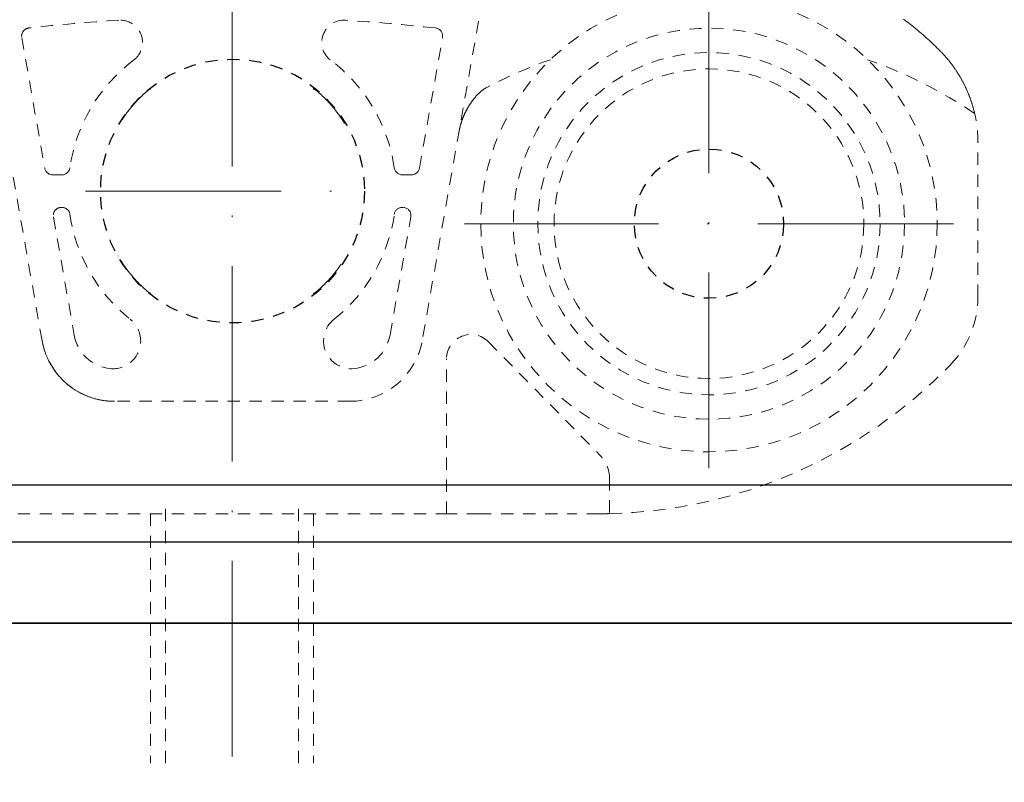
# Model space of a CAD drawing. Units: millimetres. Extents: x 1489 to 83958, y -235 to 115762.
# Drawn here: x 2086 to 2147, y 5421 to 5468 of the extents above; entities that cross this region are included whole.
import ezdxf

# ---------------------------------------------------------------- set-up
doc = ezdxf.new("R2010")
doc.units = ezdxf.units.MM
doc.linetypes.add('ACAD_ISO10W100', pattern=[18, 12, -3, 0, -3])
doc.linetypes.add('JIS_02_0.7', pattern=[1.35, 0.75, -0.6])
doc.layers.get('0').update_dxf_attribs({"true_color": 0x939598})
for name, color, linetype in [('Z_Beschlag-Grau 0.10', 8, 'Continuous'), ('Z_Strichlkurz-Cyan 0.25', 4, 'JIS_02_0.7'), ('Z_Strichpunkt-Cyan 0.25', 4, 'ACAD_ISO10W100'), ('Z_Wand-Grün 0.5', 3, 'Continuous')]:
    doc.layers.add(name, color=color, linetype=linetype)
doc.layers.add('Z_Kontur-Magenta 0.35', color=6, linetype='Continuous', lineweight=35)

# ---------------------------------------------------------------- blocks, each defined once
blk = doc.blocks.new('Helm 150 Tragflansch')
at = {"layer": 'Z_Strichlkurz-Cyan 0.25'}
blk.add_lwpolyline([(0, 32), (-259, 32), (-259, 0), (0, 0)], close=True, dxfattribs=at)
blk = doc.blocks.new('Rollapparat')
at = {"lineweight": 0}
for p, q in [((-11.656, 10.619), (-15.348, 31.557)), ((15.348, 31.557), (11.656, 10.619)), ((41.179, 30.353), (41.283, 30.275)), ((41.283, 30.275), (41.386, 30.197)), ((41.386, 30.197), (41.489, 30.118)), ((41.489, 30.118), (41.591, 30.039)), ((41.591, 30.039), (41.692, 29.959)), ((41.692, 29.959), (41.793, 29.878)), ((41.793, 29.878), (41.893, 29.797)), ((41.893, 29.797), (41.993, 29.715)), ((41.993, 29.715), (42.092, 29.632)), ((42.092, 29.632), (42.19, 29.549)), ((-12.906, 29.226), (-11.493, 21.213)), ((11.493, 21.213), (12.906, 29.226)), ((42.19, 29.549), (42.288, 29.466)), ((42.288, 29.466), (42.386, 29.382)), ((42.386, 29.382), (42.482, 29.297)), ((42.482, 29.297), (42.578, 29.212)), ((42.578, 29.212), (42.674, 29.126)), ((42.674, 29.126), (42.769, 29.039)), ((42.769, 29.039), (42.863, 28.952)), ((42.863, 28.952), (42.957, 28.865)), ((42.957, 28.865), (43.05, 28.776)), ((43.05, 28.776), (43.142, 28.687)), ((43.142, 28.687), (43.234, 28.598)), ((43.234, 28.598), (43.326, 28.508)), ((43.326, 28.508), (43.417, 28.418)), ((43.417, 28.418), (43.444, 28.39)), ((43.444, 28.39), (43.472, 28.362)), ((43.472, 28.362), (43.499, 28.334)), ((43.499, 28.334), (43.526, 28.306)), ((43.526, 28.306), (43.553, 28.278)), ((43.553, 28.278), (43.579, 28.25)), ((43.579, 28.25), (43.606, 28.222)), ((43.606, 28.222), (43.632, 28.193)), ((43.632, 28.193), (43.658, 28.165)), ((43.658, 28.165), (43.684, 28.136)), ((43.684, 28.136), (43.71, 28.108)), ((43.71, 28.108), (43.735, 28.079)), ((43.735, 28.079), (43.761, 28.05)), ((43.761, 28.05), (43.786, 28.021)), ((43.786, 28.021), (43.811, 27.992)), ((43.811, 27.992), (43.836, 27.963)), ((43.836, 27.963), (43.861, 27.934)), ((43.861, 27.934), (43.885, 27.905)), ((43.885, 27.905), (43.91, 27.876)), ((43.91, 27.876), (43.934, 27.847)), ((43.934, 27.847), (43.958, 27.817)), ((43.958, 27.817), (43.982, 27.788)), ((43.982, 27.788), (44.005, 27.758)), ((44.005, 27.758), (44.029, 27.729)), ((44.029, 27.729), (44.052, 27.699)), ((44.052, 27.699), (44.075, 27.669)), ((44.075, 27.669), (44.099, 27.639)), ((44.099, 27.639), (44.121, 27.609)), ((44.121, 27.609), (44.144, 27.579)), ((44.144, 27.579), (44.167, 27.549)), ((44.167, 27.549), (44.189, 27.519)), ((44.189, 27.519), (44.211, 27.489)), ((44.211, 27.489), (44.233, 27.458)), ((44.233, 27.458), (44.255, 27.428)), ((44.255, 27.428), (44.277, 27.397)), ((44.277, 27.397), (44.298, 27.367)), ((44.298, 27.367), (44.32, 27.336)), ((44.32, 27.336), (44.341, 27.305)), ((44.341, 27.305), (44.362, 27.275)), ((44.362, 27.275), (44.383, 27.244)), ((44.383, 27.244), (44.404, 27.213)), ((44.404, 27.213), (44.424, 27.182)), ((44.424, 27.182), (44.445, 27.151)), ((44.445, 27.151), (44.465, 27.12)), ((44.465, 27.12), (44.485, 27.088)), ((44.485, 27.088), (44.505, 27.057)), ((44.505, 27.057), (44.525, 27.026)), ((44.525, 27.026), (44.544, 26.994)), ((44.544, 26.994), (44.564, 26.963)), ((44.564, 26.963), (44.583, 26.931)), ((44.583, 26.931), (44.602, 26.899)), ((44.602, 26.899), (44.621, 26.868)), ((44.621, 26.868), (44.64, 26.836)), ((44.64, 26.836), (44.659, 26.804)), ((44.659, 26.804), (44.677, 26.772)), ((44.677, 26.772), (44.696, 26.74)), ((44.696, 26.74), (44.714, 26.708)), ((44.714, 26.708), (44.732, 26.676)), ((44.732, 26.676), (44.75, 26.643)), ((44.75, 26.643), (44.768, 26.611)), ((44.768, 26.611), (44.785, 26.579)), ((44.785, 26.579), (44.803, 26.546)), ((-5.17, 25.97), (-5.15, 25.987)), ((-5.15, 25.987), (-5.129, 26.005)), ((-5.129, 26.005), (-5.107, 26.022)), ((-5.107, 26.022), (-5.086, 26.04)), ((-5.086, 26.04), (-5.065, 26.057)), ((-5.065, 26.057), (-5.043, 26.074)), ((-5.043, 26.074), (-5.022, 26.092)), ((-5.022, 26.092), (-5, 26.109)), ((-5, 26.109), (-5, 26.045)), ((5, 26.109), (5, 26.045)), ((5, 26.109), (5.028, 26.087)), ((5.028, 26.087), (5.056, 26.064)), ((5.056, 26.064), (5.083, 26.042)), ((5.083, 26.042), (5.11, 26.02)), ((5.11, 26.02), (5.138, 25.997)), ((5.138, 25.997), (5.165, 25.975)), ((5.165, 25.975), (5.191, 25.952)), ((15.325, 25.967), (15.347, 25.985)), ((15.347, 25.985), (15.37, 26.002)), ((15.37, 26.002), (15.393, 26.019)), ((15.393, 26.019), (15.417, 26.036)), ((15.417, 26.036), (15.441, 26.053)), ((15.441, 26.053), (15.465, 26.069)), ((15.465, 26.069), (15.489, 26.085)), ((15.489, 26.085), (15.513, 26.1)), ((15.513, 26.1), (15.538, 26.115)), ((15.538, 26.115), (15.563, 26.13)), ((15.563, 26.13), (15.589, 26.144)), ((15.589, 26.144), (15.614, 26.158)), ((44.803, 26.546), (44.82, 26.514)), ((44.82, 26.514), (44.837, 26.481)), ((44.837, 26.481), (44.854, 26.449)), ((44.854, 26.449), (44.871, 26.416)), ((44.871, 26.416), (44.888, 26.383)), ((44.888, 26.383), (44.904, 26.35)), ((44.904, 26.35), (44.921, 26.318)), ((44.921, 26.318), (44.937, 26.285)), ((44.937, 26.285), (44.953, 26.252)), ((44.953, 26.252), (44.969, 26.219)), ((44.969, 26.219), (44.984, 26.186)), ((44.984, 26.186), (45, 26.152)), ((45, 26.152), (45.015, 26.119)), ((45.015, 26.119), (45.03, 26.086)), ((45.03, 26.086), (45.046, 26.053)), ((45.046, 26.053), (45.06, 26.02)), ((45.06, 26.02), (45.075, 25.986)), ((45.075, 25.986), (45.09, 25.953)), ((-5.828, 25.353), (-5.811, 25.371)), ((-5.811, 25.371), (-5.794, 25.388)), ((-5.794, 25.388), (-5.777, 25.406)), ((-5.777, 25.406), (-5.76, 25.424)), ((-5.76, 25.424), (-5.743, 25.441)), ((-5.743, 25.441), (-5.725, 25.459)), ((-5.725, 25.459), (-5.708, 25.477)), ((-5.708, 25.477), (-5.69, 25.495)), ((-5.69, 25.495), (-5.672, 25.512)), ((-5.672, 25.512), (-5.654, 25.53)), ((-5.654, 25.53), (-5.636, 25.548)), ((-5.636, 25.548), (-5.618, 25.565)), ((-5.618, 25.565), (-5.6, 25.583)), ((-5.6, 25.583), (-5.582, 25.601)), ((-5.582, 25.601), (-5.563, 25.618)), ((-5.563, 25.618), (-5.545, 25.636)), ((-5.545, 25.636), (-5.526, 25.654)), ((-5.526, 25.654), (-5.507, 25.671)), ((-5.507, 25.671), (-5.488, 25.689)), ((-5.488, 25.689), (-5.469, 25.707)), ((-5.469, 25.707), (-5.45, 25.724)), ((-5.45, 25.724), (-5.431, 25.742)), ((-5.431, 25.742), (-5.412, 25.76)), ((-5.412, 25.76), (-5.392, 25.777)), ((-5.392, 25.777), (-5.373, 25.795)), ((-5.373, 25.795), (-5.353, 25.812)), ((-5.353, 25.812), (-5.333, 25.83)), ((-5.333, 25.83), (-5.313, 25.848)), ((-5.313, 25.848), (-5.293, 25.865)), ((-5.293, 25.865), (-5.273, 25.883)), ((-5.273, 25.883), (-5.253, 25.9)), ((-5.253, 25.9), (-5.232, 25.918)), ((-5.232, 25.918), (-5.212, 25.935)), ((-5.212, 25.935), (-5.191, 25.953)), ((-5.191, 25.953), (-5.17, 25.97)), ((5.191, 25.952), (5.218, 25.93)), ((5.218, 25.93), (5.244, 25.907)), ((5.244, 25.907), (5.271, 25.885)), ((5.271, 25.885), (5.297, 25.862)), ((5.297, 25.862), (5.323, 25.839)), ((5.323, 25.839), (5.348, 25.817)), ((5.348, 25.817), (5.374, 25.794)), ((5.374, 25.794), (5.399, 25.771)), ((5.399, 25.771), (5.424, 25.748)), ((5.424, 25.748), (5.449, 25.725)), ((5.449, 25.725), (5.474, 25.702)), ((5.474, 25.702), (5.499, 25.679)), ((5.499, 25.679), (5.523, 25.656)), ((5.523, 25.656), (5.547, 25.633)), ((5.547, 25.633), (5.571, 25.61)), ((5.571, 25.61), (5.595, 25.587)), ((5.595, 25.587), (5.619, 25.564)), ((5.619, 25.564), (5.643, 25.541)), ((5.643, 25.541), (5.666, 25.518)), ((5.666, 25.518), (5.689, 25.495)), ((5.689, 25.495), (5.712, 25.472)), ((5.712, 25.472), (5.735, 25.449)), ((5.735, 25.449), (5.758, 25.426)), ((5.758, 25.426), (5.78, 25.403)), ((5.78, 25.403), (5.802, 25.38)), ((5.802, 25.38), (5.824, 25.357)), ((14.749, 25.36), (14.766, 25.382)), ((14.766, 25.382), (14.782, 25.404)), ((14.782, 25.404), (14.799, 25.426)), ((14.799, 25.426), (14.816, 25.447)), ((14.816, 25.447), (14.833, 25.469)), ((14.833, 25.469), (14.85, 25.49)), ((14.85, 25.49), (14.868, 25.512)), ((14.868, 25.512), (14.886, 25.533)), ((14.886, 25.533), (14.904, 25.554)), ((14.904, 25.554), (14.922, 25.575)), ((14.922, 25.575), (14.94, 25.596)), ((14.94, 25.596), (14.958, 25.617)), ((14.958, 25.617), (14.977, 25.638)), ((14.977, 25.638), (14.996, 25.659)), ((14.996, 25.659), (15.015, 25.679)), ((15.015, 25.679), (15.034, 25.7)), ((15.034, 25.7), (15.053, 25.72)), ((15.053, 25.72), (15.073, 25.74)), ((15.073, 25.74), (15.092, 25.76)), ((15.092, 25.76), (15.112, 25.779)), ((15.112, 25.779), (15.133, 25.799)), ((15.133, 25.799), (15.153, 25.818)), ((15.153, 25.818), (15.174, 25.838)), ((15.174, 25.838), (15.194, 25.857)), ((15.194, 25.857), (15.216, 25.876)), ((15.216, 25.876), (15.237, 25.894)), ((15.237, 25.894), (15.258, 25.913)), ((15.258, 25.913), (15.28, 25.931)), ((15.28, 25.931), (15.302, 25.949)), ((15.302, 25.949), (15.325, 25.967)), ((45.09, 25.953), (45.104, 25.92)), ((45.104, 25.92), (45.118, 25.886)), ((45.118, 25.886), (45.132, 25.853)), ((45.132, 25.853), (45.146, 25.82)), ((45.146, 25.82), (45.16, 25.786)), ((45.16, 25.786), (45.173, 25.753)), ((45.173, 25.753), (45.187, 25.719)), ((45.187, 25.719), (45.2, 25.686)), ((45.2, 25.686), (45.213, 25.652)), ((45.213, 25.652), (45.226, 25.619)), ((45.226, 25.619), (45.238, 25.585)), ((45.238, 25.585), (45.251, 25.552)), ((45.251, 25.552), (45.263, 25.518)), ((45.263, 25.518), (45.276, 25.485)), ((45.276, 25.485), (45.288, 25.451)), ((45.288, 25.451), (45.299, 25.417)), ((45.299, 25.417), (45.311, 25.384)), ((45.311, 25.384), (45.323, 25.35)), ((-6.35, 24.748), (-6.337, 24.764)), ((-6.337, 24.764), (-6.324, 24.781)), ((-6.324, 24.781), (-6.311, 24.798)), ((-6.311, 24.798), (-6.297, 24.814)), ((-6.297, 24.814), (-6.284, 24.831)), ((-6.284, 24.831), (-6.271, 24.848)), ((-6.271, 24.848), (-6.257, 24.865)), ((-6.257, 24.865), (-6.243, 24.882)), ((-6.243, 24.882), (-6.229, 24.899)), ((-6.229, 24.899), (-6.215, 24.916)), ((-6.215, 24.916), (-6.201, 24.933)), ((-6.201, 24.933), (-6.187, 24.95)), ((-6.187, 24.95), (-6.173, 24.967)), ((-6.173, 24.967), (-6.158, 24.985)), ((-6.158, 24.985), (-6.143, 25.002)), ((-6.143, 25.002), (-6.129, 25.019)), ((-6.129, 25.019), (-6.114, 25.037)), ((-6.114, 25.037), (-6.099, 25.054)), ((-6.099, 25.054), (-6.084, 25.071)), ((-6.084, 25.071), (-6.069, 25.089)), ((-6.069, 25.089), (-6.053, 25.106)), ((-6.053, 25.106), (-6.038, 25.124)), ((-6.038, 25.124), (-6.023, 25.141)), ((-6.023, 25.141), (-6.007, 25.159)), ((-6.007, 25.159), (-5.991, 25.177)), ((-5.991, 25.177), (-5.975, 25.194)), ((-5.975, 25.194), (-5.959, 25.212)), ((-5.959, 25.212), (-5.943, 25.229)), ((-5.943, 25.229), (-5.927, 25.247)), ((-5.927, 25.247), (-5.911, 25.265)), ((-5.911, 25.265), (-5.895, 25.282)), ((-5.895, 25.282), (-5.878, 25.3)), ((-5.878, 25.3), (-5.862, 25.318)), ((-5.862, 25.318), (-5.845, 25.335)), ((-5.845, 25.335), (-5.828, 25.353)), ((5.824, 25.357), (5.846, 25.334)), ((5.846, 25.334), (5.868, 25.311)), ((5.868, 25.311), (5.889, 25.288)), ((5.889, 25.288), (5.91, 25.265)), ((5.91, 25.265), (5.931, 25.243)), ((5.931, 25.243), (5.952, 25.22)), ((5.952, 25.22), (5.973, 25.197)), ((5.973, 25.197), (5.993, 25.174)), ((5.993, 25.174), (6.013, 25.152)), ((6.013, 25.152), (6.033, 25.129)), ((6.033, 25.129), (6.053, 25.107)), ((6.053, 25.107), (6.073, 25.084)), ((6.073, 25.084), (6.092, 25.062)), ((6.092, 25.062), (6.112, 25.039)), ((6.112, 25.039), (6.131, 25.017)), ((6.131, 25.017), (6.149, 24.995)), ((6.149, 24.995), (6.168, 24.973)), ((6.168, 24.973), (6.186, 24.951)), ((6.186, 24.951), (6.205, 24.929)), ((6.205, 24.929), (6.223, 24.907)), ((6.223, 24.907), (6.24, 24.885)), ((6.24, 24.885), (6.258, 24.864)), ((6.258, 24.864), (6.275, 24.842)), ((6.275, 24.842), (6.293, 24.82)), ((6.293, 24.82), (6.31, 24.799)), ((6.31, 24.799), (6.326, 24.778)), ((6.326, 24.778), (6.343, 24.757)), ((14.365, 24.744), (14.377, 24.767)), ((14.377, 24.767), (14.389, 24.791)), ((14.389, 24.791), (14.402, 24.814)), ((14.402, 24.814), (14.415, 24.837)), ((14.415, 24.837), (14.428, 24.861)), ((14.428, 24.861), (14.441, 24.884)), ((14.441, 24.884), (14.454, 24.907)), ((14.454, 24.907), (14.467, 24.93)), ((14.467, 24.93), (14.481, 24.954)), ((14.481, 24.954), (14.494, 24.977)), ((14.494, 24.977), (14.508, 25)), ((14.508, 25), (14.522, 25.023)), ((14.522, 25.023), (14.536, 25.046)), ((14.536, 25.046), (14.55, 25.069)), ((14.55, 25.069), (14.565, 25.091)), ((14.565, 25.091), (14.579, 25.114)), ((14.579, 25.114), (14.594, 25.137)), ((14.594, 25.137), (14.609, 25.159)), ((14.609, 25.159), (14.624, 25.182)), ((14.624, 25.182), (14.639, 25.205)), ((14.639, 25.205), (14.654, 25.227)), ((14.654, 25.227), (14.669, 25.249)), ((14.669, 25.249), (14.685, 25.272)), ((14.685, 25.272), (14.701, 25.294)), ((14.701, 25.294), (14.717, 25.316)), ((14.717, 25.316), (14.733, 25.338)), ((14.733, 25.338), (14.749, 25.36)), ((45.323, 25.35), (45.334, 25.316)), ((45.334, 25.316), (45.345, 25.283)), ((45.345, 25.283), (45.356, 25.249)), ((45.356, 25.249), (45.367, 25.215)), ((45.367, 25.215), (45.378, 25.181)), ((45.378, 25.181), (45.389, 25.148)), ((45.389, 25.148), (45.399, 25.114)), ((45.399, 25.114), (45.409, 25.08)), ((45.409, 25.08), (45.42, 25.046)), ((45.42, 25.046), (45.43, 25.012)), ((45.43, 25.012), (45.439, 24.978)), ((45.439, 24.978), (45.449, 24.944)), ((45.449, 24.944), (45.458, 24.911)), ((45.458, 24.911), (45.468, 24.877)), ((45.468, 24.877), (45.477, 24.843)), ((45.477, 24.843), (45.486, 24.809)), ((45.486, 24.809), (45.495, 24.775)), ((45.495, 24.775), (45.504, 24.741)), ((-6.77, 24.155), (-6.763, 24.166)), ((-6.763, 24.166), (-6.756, 24.177)), ((-6.756, 24.177), (-6.749, 24.188)), ((-6.749, 24.188), (-6.741, 24.2)), ((-6.741, 24.2), (-6.733, 24.212)), ((-6.733, 24.212), (-6.726, 24.224)), ((-6.726, 24.224), (-6.718, 24.236)), ((-6.718, 24.236), (-6.709, 24.248)), ((-6.709, 24.248), (-6.701, 24.261)), ((-6.701, 24.261), (-6.693, 24.273)), ((-6.693, 24.273), (-6.684, 24.286)), ((-6.684, 24.286), (-6.675, 24.299)), ((-6.675, 24.299), (-6.666, 24.312)), ((-6.666, 24.312), (-6.657, 24.326)), ((-6.657, 24.326), (-6.648, 24.339)), ((-6.648, 24.339), (-6.639, 24.353)), ((-6.639, 24.353), (-6.629, 24.367)), ((-6.629, 24.367), (-6.62, 24.381)), ((-6.62, 24.381), (-6.61, 24.395)), ((-6.61, 24.395), (-6.6, 24.409)), ((-6.6, 24.409), (-6.59, 24.423)), ((-6.59, 24.423), (-6.58, 24.437)), ((-6.58, 24.437), (-6.57, 24.452)), ((-6.57, 24.452), (-6.559, 24.467)), ((-6.559, 24.467), (-6.549, 24.481)), ((-6.549, 24.481), (-6.538, 24.496)), ((-6.538, 24.496), (-6.527, 24.511)), ((-6.527, 24.511), (-6.516, 24.526)), ((-6.516, 24.526), (-6.505, 24.542)), ((-6.505, 24.542), (-6.494, 24.557)), ((-6.494, 24.557), (-6.483, 24.572)), ((-6.483, 24.572), (-6.471, 24.588)), ((-6.471, 24.588), (-6.46, 24.603)), ((-6.46, 24.603), (-6.448, 24.619)), ((-6.448, 24.619), (-6.436, 24.635)), ((-6.436, 24.635), (-6.424, 24.651)), ((-6.424, 24.651), (-6.412, 24.667)), ((-6.412, 24.667), (-6.4, 24.683)), ((-6.4, 24.683), (-6.388, 24.699)), ((-6.388, 24.699), (-6.375, 24.715)), ((-6.375, 24.715), (-6.363, 24.732)), ((-6.363, 24.732), (-6.35, 24.748)), ((6.343, 24.757), (6.36, 24.735)), ((6.36, 24.735), (6.376, 24.715)), ((6.376, 24.715), (6.392, 24.694)), ((6.392, 24.694), (6.408, 24.673)), ((6.408, 24.673), (6.423, 24.652)), ((6.423, 24.652), (6.439, 24.632)), ((6.439, 24.632), (6.454, 24.612)), ((6.454, 24.612), (6.469, 24.591)), ((6.469, 24.591), (6.484, 24.571)), ((6.484, 24.571), (6.498, 24.551)), ((6.498, 24.551), (6.513, 24.532)), ((6.513, 24.532), (6.527, 24.512)), ((6.527, 24.512), (6.541, 24.493)), ((6.541, 24.493), (6.555, 24.473)), ((6.555, 24.473), (6.568, 24.454)), ((6.568, 24.454), (6.581, 24.435)), ((6.581, 24.435), (6.594, 24.417)), ((6.594, 24.417), (6.607, 24.398)), ((6.607, 24.398), (6.62, 24.38)), ((6.62, 24.38), (6.632, 24.362)), ((6.632, 24.362), (6.645, 24.344)), ((6.645, 24.344), (6.656, 24.327)), ((6.656, 24.327), (6.668, 24.31)), ((6.668, 24.31), (6.68, 24.293)), ((6.68, 24.293), (6.691, 24.276)), ((6.691, 24.276), (6.702, 24.26)), ((6.702, 24.26), (6.712, 24.244)), ((6.712, 24.244), (6.723, 24.228)), ((6.723, 24.228), (6.733, 24.213)), ((6.733, 24.213), (6.743, 24.198)), ((6.743, 24.198), (6.752, 24.183)), ((6.752, 24.183), (6.762, 24.169)), ((6.762, 24.169), (6.771, 24.155)), ((14.104, 24.151), (14.113, 24.175)), ((14.113, 24.175), (14.122, 24.199)), ((14.122, 24.199), (14.131, 24.223)), ((14.131, 24.223), (14.14, 24.247)), ((14.14, 24.247), (14.149, 24.271)), ((14.149, 24.271), (14.158, 24.295)), ((14.158, 24.295), (14.168, 24.318)), ((14.168, 24.318), (14.178, 24.342)), ((14.178, 24.342), (14.187, 24.366)), ((14.187, 24.366), (14.197, 24.39)), ((14.197, 24.39), (14.208, 24.413)), ((14.208, 24.413), (14.218, 24.437)), ((14.218, 24.437), (14.228, 24.461)), ((14.228, 24.461), (14.239, 24.485)), ((14.239, 24.485), (14.25, 24.508)), ((14.25, 24.508), (14.26, 24.532)), ((14.26, 24.532), (14.271, 24.556)), ((14.271, 24.556), (14.282, 24.579)), ((14.282, 24.579), (14.294, 24.603)), ((14.294, 24.603), (14.305, 24.626)), ((14.305, 24.626), (14.317, 24.65)), ((14.317, 24.65), (14.329, 24.674)), ((14.329, 24.674), (14.34, 24.697)), ((14.34, 24.697), (14.352, 24.721)), ((14.352, 24.721), (14.365, 24.744)), ((45.504, 24.741), (45.512, 24.707)), ((45.512, 24.707), (45.521, 24.672)), ((45.521, 24.672), (45.529, 24.638)), ((45.529, 24.638), (45.537, 24.604)), ((45.537, 24.604), (45.545, 24.57)), ((-6.777, 24.144), (-6.77, 24.155)), ((6.771, 24.155), (6.779, 24.141)), ((6.779, 24.141), (6.788, 24.128)), ((6.788, 24.128), (6.796, 24.115)), ((6.796, 24.115), (6.804, 24.102)), ((6.804, 24.102), (6.812, 24.09)), ((6.812, 24.09), (6.819, 24.078)), ((6.819, 24.078), (6.826, 24.067)), ((6.826, 24.067), (6.833, 24.056)), ((6.833, 24.056), (6.839, 24.046)), ((6.839, 24.046), (6.845, 24.036)), ((6.845, 24.036), (6.851, 24.026)), ((6.851, 24.026), (6.857, 24.017)), ((6.857, 24.017), (6.862, 24.009)), ((6.862, 24.009), (6.867, 24.001)), ((6.867, 24.001), (6.871, 23.994)), ((6.871, 23.994), (6.876, 23.987)), ((6.876, 23.987), (6.88, 23.98)), ((6.88, 23.98), (6.883, 23.974)), ((6.883, 23.974), (6.886, 23.969)), ((6.886, 23.969), (6.889, 23.964)), ((6.889, 23.964), (6.892, 23.96)), ((6.892, 23.96), (6.894, 23.957)), ((6.894, 23.957), (6.896, 23.953)), ((6.896, 23.953), (6.897, 23.951)), ((6.897, 23.951), (6.898, 23.949)), ((6.898, 23.949), (6.899, 23.948)), ((6.899, 23.948), (6.9, 23.947)), ((13.936, 23.548), (13.941, 23.572)), ((13.941, 23.572), (13.946, 23.597)), ((13.946, 23.597), (13.951, 23.621)), ((13.951, 23.621), (13.956, 23.645)), ((13.956, 23.645), (13.961, 23.67)), ((13.961, 23.67), (13.967, 23.694)), ((13.967, 23.694), (13.973, 23.718)), ((13.973, 23.718), (13.979, 23.742)), ((13.979, 23.742), (13.985, 23.766)), ((13.985, 23.766), (13.991, 23.791)), ((13.991, 23.791), (13.998, 23.815)), ((13.998, 23.815), (14.004, 23.839)), ((14.004, 23.839), (14.011, 23.863)), ((14.011, 23.863), (14.018, 23.887)), ((14.018, 23.887), (14.025, 23.911)), ((14.025, 23.911), (14.032, 23.935)), ((14.032, 23.935), (14.04, 23.959)), ((14.04, 23.959), (14.047, 23.983)), ((14.047, 23.983), (14.055, 24.008)), ((14.055, 24.008), (14.063, 24.032)), ((14.063, 24.032), (14.071, 24.056)), ((14.071, 24.056), (14.079, 24.079)), ((14.079, 24.079), (14.087, 24.103)), ((14.087, 24.103), (14.095, 24.127)), ((14.095, 24.127), (14.104, 24.151)), ((13.927, 23.499), (13.931, 23.524)), ((13.931, 23.524), (13.936, 23.548)), ((45.75, 13.314), (45.75, 22.771)), ((-11.001, 20.8), (-10.443, 20.8)), ((10.443, 20.8), (11.001, 20.8)), ((-10.443, 18.8), (-10.472, 18.8)), ((10.472, 18.8), (10.443, 18.8)), ((-10.964, 18.213), (-9.685, 10.961)), ((9.685, 10.961), (10.964, 18.213)), ((-7, 15.825), (-7, 15.825)), ((-7, 15.825), (-7, 15.825)), ((-7, 15.825), (-7, 15.825)), ((-7, 15.825), (-7, 15.825)), ((-7, 15.825), (-7, 15.825)), ((-7, 15.825), (-7, 15.824)), ((-7, 15.824), (-7, 15.824)), ((-7, 15.824), (-7, 15.824)), ((-7, 15.824), (-7, 15.824)), ((-7, 15.824), (-7, 15.824)), ((-7, 15.824), (-6.999, 15.824)), ((-6.999, 15.824), (-6.999, 15.824)), ((-6.999, 15.824), (-6.999, 15.824)), ((-6.999, 15.824), (-6.999, 15.824)), ((-6.999, 15.824), (-6.999, 15.824)), ((-6.999, 15.824), (-6.999, 15.824)), ((-6.999, 15.824), (-6.999, 15.824)), ((-6.999, 15.824), (-6.999, 15.824)), ((-6.999, 15.824), (-6.999, 15.824)), ((-6.999, 15.824), (-6.999, 15.824)), ((-6.999, 15.824), (-6.999, 15.824)), ((-6.999, 15.824), (-6.999, 15.823)), ((-6.999, 15.823), (-6.999, 15.823)), ((-6.999, 15.823), (-6.999, 15.823)), ((-6.999, 15.823), (-6.999, 15.823)), ((-6.999, 15.823), (-6.999, 15.823)), ((-6.999, 15.823), (-6.999, 15.823)), ((-6.999, 15.823), (-6.999, 15.823)), ((-6.999, 15.823), (-6.999, 15.823)), ((-6.999, 15.823), (-6.999, 15.823)), ((-6.999, 15.823), (-6.999, 15.823)), ((-6.999, 15.823), (-6.999, 15.823)), ((-6.999, 15.823), (-6.999, 15.823)), ((-6.999, 15.823), (-6.999, 15.823)), ((-6.999, 15.823), (-6.999, 15.822)), ((-6.999, 15.822), (-6.998, 15.822)), ((-6.998, 15.822), (-6.998, 15.822)), ((-6.998, 15.822), (-6.998, 15.822)), ((-6.998, 15.822), (-6.998, 15.822)), ((-6.998, 15.822), (-6.998, 15.822)), ((-6.998, 15.822), (-6.998, 15.822)), ((-6.998, 15.822), (-6.998, 15.822)), ((-6.998, 15.822), (-6.998, 15.822)), ((-6.998, 15.822), (-6.998, 15.822)), ((-6.998, 15.822), (-6.998, 15.821)), ((-6.998, 15.821), (-6.998, 15.821)), ((-6.998, 15.821), (-6.998, 15.821)), ((-6.998, 15.821), (-6.998, 15.821)), ((-6.998, 15.821), (-6.998, 15.821)), ((-6.998, 15.821), (-6.998, 15.821)), ((-6.998, 15.821), (-6.998, 15.821)), ((-6.998, 15.821), (-6.998, 15.821)), ((-6.998, 15.821), (-6.997, 15.821)), ((-6.997, 15.821), (-6.997, 15.82)), ((-6.997, 15.82), (-6.997, 15.82)), ((-6.997, 15.82), (-6.997, 15.82)), ((-6.997, 15.82), (-6.997, 15.82)), ((-6.997, 15.82), (-6.997, 15.82)), ((-6.997, 15.82), (-6.997, 15.82)), ((-6.997, 15.82), (-6.997, 15.82)), ((-6.997, 15.82), (-6.997, 15.82)), ((-6.997, 15.82), (-6.997, 15.819)), ((-6.997, 15.819), (-6.997, 15.819)), ((-6.997, 15.819), (-6.997, 15.819)), ((-6.997, 15.819), (-6.997, 15.819)), ((-6.997, 15.819), (-6.997, 15.819)), ((-6.997, 15.819), (-6.996, 15.819)), ((-6.996, 15.819), (-6.996, 15.819)), ((-6.996, 15.819), (-6.996, 15.818)), ((-6.996, 15.818), (-6.996, 15.818)), ((-6.996, 15.818), (-6.996, 15.818)), ((-6.996, 15.818), (-6.996, 15.818)), ((-6.996, 15.818), (-6.996, 15.818)), ((-6.996, 15.818), (-6.996, 15.818)), ((-6.996, 15.818), (-6.996, 15.818)), ((-6.996, 15.818), (-6.996, 15.817)), ((-6.996, 15.817), (-6.996, 15.817)), ((-6.996, 15.817), (-6.996, 15.817)), ((-6.996, 15.817), (-6.995, 15.817)), ((-6.995, 15.817), (-6.995, 15.817)), ((-6.995, 15.817), (-6.995, 15.817)), ((-6.995, 15.817), (-6.995, 15.816)), ((-6.995, 15.816), (-6.995, 15.816)), ((-6.995, 15.816), (-6.995, 15.816)), ((-6.995, 15.816), (-6.995, 15.816)), ((-6.995, 15.816), (-6.995, 15.816)), ((-6.995, 15.816), (-6.995, 15.816)), ((-6.995, 15.816), (-6.995, 15.815)), ((-6.995, 15.815), (-6.995, 15.815)), ((-6.995, 15.815), (-6.994, 15.815)), ((-6.994, 15.815), (-6.994, 15.815)), ((-6.994, 15.815), (-6.994, 15.815)), ((-6.994, 15.815), (-6.994, 15.815)), ((-6.994, 15.815), (-6.994, 15.814)), ((-6.994, 15.814), (-6.994, 15.814)), ((-6.994, 15.814), (-6.994, 15.814)), ((-6.994, 15.814), (-6.994, 15.814)), ((-6.994, 15.814), (-6.994, 15.814)), ((-6.994, 15.814), (-6.994, 15.814)), ((-6.994, 15.814), (-6.993, 15.813)), ((-6.993, 15.813), (-6.993, 15.813)), ((-6.993, 15.813), (-6.993, 15.813)), ((-6.993, 15.813), (-6.993, 15.813)), ((-6.993, 15.813), (-6.993, 15.813)), ((-6.993, 15.813), (-6.993, 15.812)), ((-6.993, 15.812), (-6.993, 15.812)), ((-6.993, 15.812), (-6.993, 15.812)), ((-6.993, 15.812), (-6.993, 15.812)), ((-6.993, 15.812), (-6.992, 15.812)), ((-6.992, 15.812), (-6.992, 15.811)), ((-6.992, 15.811), (-6.992, 15.811)), ((-6.992, 15.811), (-6.992, 15.811)), ((-6.992, 15.811), (-6.992, 15.811)), ((-6.992, 15.811), (-6.992, 15.811)), ((-6.992, 15.811), (-6.992, 15.81)), ((-6.992, 15.81), (-6.992, 15.81)), ((-6.992, 15.81), (-6.992, 15.81)), ((-6.992, 15.81), (-6.991, 15.81)), ((-6.991, 15.81), (-6.991, 15.81)), ((-6.991, 15.81), (-6.991, 15.809)), ((-6.991, 15.809), (-6.991, 15.809)), ((-6.846, 15.565), (-6.839, 15.554)), ((-6.839, 15.554), (-6.832, 15.542)), ((-6.832, 15.542), (-6.824, 15.53)), ((-6.824, 15.53), (-6.817, 15.518)), ((-6.817, 15.518), (-6.809, 15.506)), ((-6.809, 15.506), (-6.801, 15.493)), ((-6.801, 15.493), (-6.793, 15.481)), ((-6.793, 15.481), (-6.785, 15.468)), ((-6.785, 15.468), (-6.777, 15.455)), ((-6.777, 15.455), (-6.768, 15.442)), ((-6.768, 15.442), (-6.76, 15.429)), ((-6.76, 15.429), (-6.751, 15.415)), ((-6.751, 15.415), (-6.742, 15.402)), ((-6.742, 15.402), (-6.733, 15.388)), ((-6.733, 15.388), (-6.724, 15.374)), ((-6.724, 15.374), (-6.715, 15.36)), ((-6.715, 15.36), (-6.706, 15.346)), ((-6.706, 15.346), (-6.696, 15.332)), ((-6.696, 15.332), (-6.686, 15.317)), ((-6.686, 15.317), (-6.677, 15.303)), ((-6.677, 15.303), (-6.667, 15.288)), ((-6.667, 15.288), (-6.657, 15.273)), ((-6.657, 15.273), (-6.646, 15.258)), ((-6.646, 15.258), (-6.636, 15.243)), ((-6.636, 15.243), (-6.626, 15.228)), ((-6.626, 15.228), (-6.615, 15.213)), ((-6.615, 15.213), (-6.604, 15.197)), ((-6.604, 15.197), (-6.593, 15.182)), ((-6.593, 15.182), (-6.582, 15.166)), ((-6.582, 15.166), (-6.571, 15.15)), ((-6.571, 15.15), (-6.56, 15.134)), ((-6.56, 15.134), (-6.548, 15.118)), ((-6.548, 15.118), (-6.537, 15.102)), ((-6.537, 15.102), (-6.525, 15.085)), ((6.528, 15.089), (6.538, 15.103)), ((6.538, 15.103), (6.548, 15.117)), ((6.548, 15.117), (6.558, 15.131)), ((6.558, 15.131), (6.567, 15.144)), ((6.567, 15.144), (6.577, 15.158)), ((6.577, 15.158), (6.586, 15.172)), ((6.586, 15.172), (6.596, 15.185)), ((6.596, 15.185), (6.605, 15.198)), ((6.605, 15.198), (6.614, 15.211)), ((6.614, 15.211), (6.623, 15.225)), ((6.623, 15.225), (6.632, 15.238)), ((6.632, 15.238), (6.641, 15.25)), ((6.641, 15.25), (6.65, 15.263)), ((6.65, 15.263), (6.659, 15.276)), ((6.659, 15.276), (6.667, 15.289)), ((6.667, 15.289), (6.676, 15.301)), ((6.676, 15.301), (6.684, 15.314)), ((6.684, 15.314), (6.692, 15.326)), ((-6.525, 15.085), (-6.513, 15.069)), ((-6.513, 15.069), (-6.501, 15.053)), ((-6.501, 15.053), (-6.489, 15.036)), ((-6.489, 15.036), (-6.477, 15.019)), ((-6.477, 15.019), (-6.464, 15.003)), ((-6.464, 15.003), (-6.452, 14.986)), ((-6.452, 14.986), (-6.439, 14.969)), ((-6.439, 14.969), (-6.426, 14.952)), ((-6.426, 14.952), (-6.413, 14.935)), ((-6.413, 14.935), (-6.4, 14.917)), ((-6.4, 14.917), (-6.387, 14.9)), ((-6.387, 14.9), (-6.373, 14.883)), ((-6.373, 14.883), (-6.36, 14.865)), ((-6.36, 14.865), (-6.346, 14.847)), ((-6.346, 14.847), (-6.332, 14.83)), ((-6.332, 14.83), (-6.318, 14.812)), ((-6.318, 14.812), (-6.304, 14.794)), ((-6.304, 14.794), (-6.29, 14.776)), ((-6.29, 14.776), (-6.276, 14.759)), ((-6.276, 14.759), (-6.261, 14.741)), ((-6.261, 14.741), (-6.247, 14.723)), ((-6.247, 14.723), (-6.232, 14.705)), ((-6.232, 14.705), (-6.217, 14.687)), ((-6.217, 14.687), (-6.202, 14.668)), ((-6.202, 14.668), (-6.187, 14.65)), ((-6.187, 14.65), (-6.172, 14.632)), ((-6.172, 14.632), (-6.157, 14.614)), ((-6.157, 14.614), (-6.141, 14.596)), ((-6.141, 14.596), (-6.126, 14.577)), ((-6.126, 14.577), (-6.11, 14.559)), ((-6.11, 14.559), (-6.094, 14.541)), ((-6.094, 14.541), (-6.078, 14.522)), ((-6.078, 14.522), (-6.062, 14.504)), ((-6.062, 14.504), (-6.046, 14.485)), ((6.054, 14.494), (6.068, 14.51)), ((6.068, 14.51), (6.081, 14.525)), ((6.081, 14.525), (6.095, 14.541)), ((6.095, 14.541), (6.108, 14.556)), ((6.108, 14.556), (6.121, 14.572)), ((6.121, 14.572), (6.134, 14.587)), ((6.134, 14.587), (6.147, 14.603)), ((6.147, 14.603), (6.16, 14.618)), ((6.16, 14.618), (6.173, 14.634)), ((6.173, 14.634), (6.186, 14.649)), ((6.186, 14.649), (6.199, 14.664)), ((6.199, 14.664), (6.211, 14.679)), ((6.211, 14.679), (6.224, 14.695)), ((6.224, 14.695), (6.236, 14.71)), ((6.236, 14.71), (6.249, 14.725)), ((6.249, 14.725), (6.261, 14.74)), ((6.261, 14.74), (6.273, 14.755)), ((6.273, 14.755), (6.285, 14.77)), ((6.285, 14.77), (6.297, 14.785)), ((6.297, 14.785), (6.309, 14.8)), ((6.309, 14.8), (6.321, 14.815)), ((6.321, 14.815), (6.333, 14.83)), ((6.333, 14.83), (6.344, 14.845)), ((6.344, 14.845), (6.356, 14.86)), ((6.356, 14.86), (6.367, 14.874)), ((6.367, 14.874), (6.378, 14.889)), ((6.378, 14.889), (6.39, 14.904)), ((6.39, 14.904), (6.401, 14.918)), ((6.401, 14.918), (6.412, 14.933)), ((6.412, 14.933), (6.423, 14.947)), ((6.423, 14.947), (6.434, 14.962)), ((6.434, 14.962), (6.445, 14.976)), ((6.445, 14.976), (6.455, 14.991)), ((6.455, 14.991), (6.466, 15.005)), ((6.466, 15.005), (6.477, 15.019)), ((6.477, 15.019), (6.487, 15.033)), ((6.487, 15.033), (6.497, 15.047)), ((6.497, 15.047), (6.508, 15.062)), ((6.508, 15.062), (6.518, 15.076)), ((6.518, 15.076), (6.528, 15.089)), ((-6.046, 14.485), (-6.03, 14.467)), ((-6.03, 14.467), (-6.014, 14.448)), ((-6.014, 14.448), (-5.997, 14.43)), ((-5.997, 14.43), (-5.98, 14.411)), ((-5.98, 14.411), (-5.964, 14.393)), ((-5.964, 14.393), (-5.947, 14.374)), ((-5.947, 14.374), (-5.93, 14.356)), ((-5.93, 14.356), (-5.913, 14.337)), ((-5.913, 14.337), (-5.895, 14.318)), ((-5.895, 14.318), (-5.878, 14.3)), ((-5.878, 14.3), (-5.86, 14.281)), ((-5.86, 14.281), (-5.843, 14.262)), ((-5.843, 14.262), (-5.825, 14.244)), ((-5.825, 14.244), (-5.807, 14.225)), ((-5.807, 14.225), (-5.789, 14.206)), ((-5.789, 14.206), (-5.771, 14.187)), ((-5.771, 14.187), (-5.752, 14.169)), ((-5.752, 14.169), (-5.734, 14.15)), ((-5.734, 14.15), (-5.715, 14.131)), ((-5.715, 14.131), (-5.697, 14.112)), ((-5.697, 14.112), (-5.678, 14.093)), ((-5.678, 14.093), (-5.659, 14.075)), ((-5.659, 14.075), (-5.64, 14.056)), ((-5.64, 14.056), (-5.62, 14.037)), ((-5.62, 14.037), (-5.601, 14.018)), ((-5.601, 14.018), (-5.582, 13.999)), ((-5.582, 13.999), (-5.562, 13.98)), ((-5.562, 13.98), (-5.542, 13.961)), ((-5.542, 13.961), (-5.522, 13.943)), ((-5.522, 13.943), (-5.502, 13.924)), ((-5.502, 13.924), (-5.482, 13.905)), ((-5.482, 13.905), (-5.461, 13.886)), ((5.463, 13.887), (5.48, 13.903)), ((5.48, 13.903), (5.497, 13.919)), ((5.497, 13.919), (5.515, 13.936)), ((5.515, 13.936), (5.532, 13.952)), ((5.532, 13.952), (5.549, 13.968)), ((5.549, 13.968), (5.566, 13.984)), ((5.566, 13.984), (5.582, 14)), ((5.582, 14), (5.599, 14.016)), ((5.599, 14.016), (5.616, 14.032)), ((5.616, 14.032), (5.632, 14.048)), ((5.632, 14.048), (5.649, 14.065)), ((5.649, 14.065), (5.665, 14.081)), ((5.665, 14.081), (5.681, 14.097)), ((5.681, 14.097), (5.697, 14.113)), ((5.697, 14.113), (5.713, 14.129)), ((5.713, 14.129), (5.729, 14.145)), ((5.729, 14.145), (5.745, 14.161)), ((5.745, 14.161), (5.761, 14.177)), ((5.761, 14.177), (5.776, 14.193)), ((5.776, 14.193), (5.792, 14.209)), ((5.792, 14.209), (5.807, 14.225)), ((5.807, 14.225), (5.823, 14.241)), ((5.823, 14.241), (5.838, 14.257)), ((5.838, 14.257), (5.853, 14.273)), ((5.853, 14.273), (5.868, 14.289)), ((5.868, 14.289), (5.883, 14.305)), ((5.883, 14.305), (5.898, 14.321)), ((5.898, 14.321), (5.912, 14.337)), ((5.912, 14.337), (5.927, 14.353)), ((5.927, 14.353), (5.941, 14.369)), ((5.941, 14.369), (5.956, 14.384)), ((5.956, 14.384), (5.97, 14.4)), ((5.97, 14.4), (5.984, 14.416)), ((5.984, 14.416), (5.999, 14.432)), ((5.999, 14.432), (6.013, 14.447)), ((6.013, 14.447), (6.026, 14.463)), ((6.026, 14.463), (6.04, 14.479)), ((6.04, 14.479), (6.054, 14.494)), ((-5.461, 13.886), (-5.441, 13.867)), ((-5.441, 13.867), (-5.42, 13.848)), ((-5.42, 13.848), (-5.399, 13.829)), ((-5.399, 13.829), (-5.378, 13.81)), ((-5.378, 13.81), (-5.357, 13.791)), ((-5.357, 13.791), (-5.336, 13.772)), ((-5.336, 13.772), (-5.314, 13.754)), ((-5.314, 13.754), (-5.293, 13.735)), ((-5.293, 13.735), (-5.271, 13.716)), ((-5.271, 13.716), (-5.249, 13.697)), ((-5.249, 13.697), (-5.227, 13.678)), ((-5.227, 13.678), (-5.205, 13.659)), ((-5.205, 13.659), (-5.183, 13.64)), ((-5.183, 13.64), (-5.16, 13.622)), ((-5.16, 13.622), (-5.138, 13.603)), ((-5.138, 13.603), (-5.115, 13.584)), ((-5.115, 13.584), (-5.092, 13.565)), ((-5.092, 13.565), (-5.07, 13.547)), ((-5.07, 13.547), (-5.046, 13.528)), ((-5.046, 13.528), (-5.023, 13.51)), ((-5.023, 13.51), (-5, 13.491)), ((-5, 13.555), (-5, 13.491)), ((5, 13.555), (5, 13.491)), ((5, 13.491), (5.02, 13.507)), ((5.02, 13.507), (5.039, 13.522)), ((5.039, 13.522), (5.058, 13.538)), ((5.058, 13.538), (5.078, 13.554)), ((5.078, 13.554), (5.097, 13.569)), ((5.097, 13.569), (5.116, 13.585)), ((5.116, 13.585), (5.135, 13.601)), ((5.135, 13.601), (5.154, 13.616)), ((5.154, 13.616), (5.173, 13.632)), ((5.173, 13.632), (5.192, 13.648)), ((5.192, 13.648), (5.211, 13.664)), ((5.211, 13.664), (5.229, 13.68)), ((5.229, 13.68), (5.248, 13.696)), ((5.248, 13.696), (5.266, 13.711)), ((5.266, 13.711), (5.284, 13.727)), ((5.284, 13.727), (5.303, 13.743)), ((5.303, 13.743), (5.321, 13.759)), ((5.321, 13.759), (5.339, 13.775)), ((5.339, 13.775), (5.357, 13.791)), ((5.357, 13.791), (5.375, 13.807)), ((5.375, 13.807), (5.392, 13.823)), ((5.392, 13.823), (5.41, 13.839)), ((5.41, 13.839), (5.428, 13.855)), ((5.428, 13.855), (5.445, 13.871)), ((5.445, 13.871), (5.463, 13.887)), ((-11.656, 10.619), (-11.647, 10.571)), ((-11.647, 10.571), (-11.638, 10.522)), ((-11.638, 10.522), (-11.628, 10.474)), ((-11.628, 10.474), (-11.617, 10.425)), ((-11.617, 10.425), (-11.606, 10.376)), ((-11.606, 10.376), (-11.594, 10.326)), ((-11.594, 10.326), (-11.581, 10.276)), ((-11.581, 10.276), (-11.568, 10.226)), ((15.719, 10.552), (22.576, 3.584)), ((-11.568, 10.226), (-11.554, 10.175)), ((-11.554, 10.175), (-11.54, 10.125)), ((-11.54, 10.125), (-11.524, 10.074)), ((-11.524, 10.074), (-11.508, 10.022)), ((-11.508, 10.022), (-11.491, 9.971)), ((-11.491, 9.971), (-11.473, 9.919)), ((-11.473, 9.919), (-11.455, 9.867)), ((-11.455, 9.867), (-11.439, 9.823)), ((-11.439, 9.823), (-11.422, 9.779)), ((-11.422, 9.779), (-11.404, 9.734)), ((-11.404, 9.734), (-11.386, 9.689)), ((-11.386, 9.689), (-11.367, 9.643)), ((-11.367, 9.643), (-11.347, 9.597)), ((-11.347, 9.597), (-11.326, 9.55)), ((-11.326, 9.55), (-11.305, 9.503)), ((-11.305, 9.503), (-11.282, 9.456)), ((-11.282, 9.456), (-11.259, 9.408)), ((-11.259, 9.408), (-11.235, 9.359)), ((-11.235, 9.359), (-11.21, 9.311)), ((-11.21, 9.311), (-11.184, 9.262)), ((-11.184, 9.262), (-11.156, 9.212)), ((-11.156, 9.212), (-11.128, 9.162)), ((-11.128, 9.162), (-11.108, 9.127)), ((-11.108, 9.127), (-11.089, 9.095)), ((-11.089, 9.095), (-11.068, 9.061)), ((-11.068, 9.061), (-11.046, 9.025)), ((13.15, 0), (13.15, 9.5)), ((-11.046, 9.025), (-11.023, 8.987)), ((-11.023, 8.987), (-10.998, 8.948)), ((-10.998, 8.948), (-10.971, 8.907)), ((-10.971, 8.907), (-10.942, 8.864)), ((-10.942, 8.864), (-10.912, 8.82)), ((-10.912, 8.82), (-10.879, 8.775)), ((-10.879, 8.775), (-10.845, 8.728)), ((-10.845, 8.728), (-10.809, 8.68)), ((-10.809, 8.68), (-10.771, 8.63)), ((-10.771, 8.63), (-10.73, 8.579)), ((-10.73, 8.579), (-10.688, 8.527)), ((-10.688, 8.527), (-10.644, 8.475)), ((-10.644, 8.475), (-10.6, 8.424)), ((-10.6, 8.424), (-10.557, 8.376)), ((-10.557, 8.376), (-10.515, 8.331)), ((-10.515, 8.331), (-10.474, 8.287)), ((-10.474, 8.287), (-10.434, 8.246)), ((-10.434, 8.246), (-10.395, 8.207)), ((-10.395, 8.207), (-10.357, 8.17)), ((-10.357, 8.17), (-10.321, 8.135)), ((-10.321, 8.135), (-10.285, 8.102)), ((-10.285, 8.102), (-10.251, 8.07)), ((-10.251, 8.07), (-10.219, 8.041)), ((-10.219, 8.041), (-10.188, 8.014)), ((-10.188, 8.014), (-10.158, 7.988)), ((-10.158, 7.988), (-10.13, 7.964)), ((-10.13, 7.964), (-10.095, 7.934)), ((-10.095, 7.934), (-10.05, 7.898)), ((-10.05, 7.898), (-10.007, 7.863)), ((-10.007, 7.863), (-9.963, 7.829)), ((-9.963, 7.829), (-9.919, 7.796)), ((-9.919, 7.796), (-9.876, 7.764)), ((-9.876, 7.764), (-9.833, 7.733)), ((-9.833, 7.733), (-9.79, 7.703)), ((-9.79, 7.703), (-9.747, 7.674)), ((-9.747, 7.674), (-9.705, 7.646)), ((-9.705, 7.646), (-9.663, 7.618)), ((-9.663, 7.618), (-9.622, 7.592)), ((-9.622, 7.592), (-9.58, 7.566)), ((-9.58, 7.566), (-9.54, 7.541)), ((-9.54, 7.541), (-9.499, 7.517)), ((-9.499, 7.517), (-9.456, 7.493)), ((-9.456, 7.493), (-9.408, 7.466)), ((-9.408, 7.466), (-9.36, 7.439)), ((-9.36, 7.439), (-9.313, 7.414)), ((-9.313, 7.414), (-9.265, 7.389)), ((-9.265, 7.389), (-9.217, 7.366)), ((-9.217, 7.366), (-9.17, 7.343)), ((-9.17, 7.343), (-9.123, 7.32)), ((-9.123, 7.32), (-9.076, 7.299)), ((-9.076, 7.299), (-9.029, 7.278)), ((-9.029, 7.278), (-8.982, 7.258)), ((-8.982, 7.258), (-8.936, 7.238)), ((-8.936, 7.238), (-8.889, 7.219)), ((-8.889, 7.219), (-8.843, 7.201)), ((-8.843, 7.201), (-8.798, 7.184)), ((-8.798, 7.184), (-8.751, 7.167)), ((-8.751, 7.167), (-8.702, 7.15)), ((-8.702, 7.15), (-8.653, 7.133)), ((-8.653, 7.133), (-8.604, 7.117)), ((-8.604, 7.117), (-8.554, 7.101)), ((-8.554, 7.101), (-8.504, 7.086)), ((-8.504, 7.086), (-8.454, 7.072)), ((-8.454, 7.072), (-8.404, 7.058)), ((-8.404, 7.058), (-8.354, 7.044)), ((-8.354, 7.044), (-8.304, 7.032)), ((-8.304, 7.032), (-8.253, 7.019)), ((-8.253, 7.019), (-8.203, 7.008)), ((-8.203, 7.008), (-8.152, 6.997)), ((-8.152, 6.997), (-8.101, 6.986)), ((-8.101, 6.986), (-8.05, 6.977)), ((-8.05, 6.977), (-7.999, 6.967)), ((-7.999, 6.967), (-7.948, 6.959)), ((-7.948, 6.959), (-7.897, 6.951)), ((-7.897, 6.951), (-7.845, 6.943)), ((-7.845, 6.943), (-7.794, 6.936)), ((-7.794, 6.936), (-7.742, 6.93)), ((-7.742, 6.93), (-7.691, 6.924)), ((-7.691, 6.924), (-7.639, 6.919)), ((-7.639, 6.919), (-7.587, 6.915)), ((-7.587, 6.915), (-7.535, 6.911)), ((-7.535, 6.911), (-7.484, 6.908)), ((-7.484, 6.908), (-7.432, 6.905)), ((-7.432, 6.905), (-7.38, 6.903)), ((-7.38, 6.903), (-7.328, 6.901)), ((-7.328, 6.901), (-7.276, 6.9)), ((-7.276, 6.9), (-7.224, 6.9)), ((7.224, 6.9), (-7.224, 6.9)), ((23.15, 2.181), (23.15, 0.007)), ((-13.15, 0), (13.15, 0)), ((-5, 0), (-5, -15.3)), ((-4.08, -15.3), (-4.08, 0.3)), ((4.08, -15.3), (4.08, 0.3)), ((5, 0), (5, -15.3)), ((15.15, 0), (13.15, 0)), ((15.15, 0), (21.15, 0)), ((22.5, 0), (21.15, 0)), ((22.51, 0), (22.5, 0)), ((22.52, 0), (22.51, 0)), ((22.53, 0), (22.52, 0)), ((22.54, 0), (22.53, 0)), ((22.55, 0), (22.54, 0)), ((22.56, 0), (22.55, 0)), ((22.57, 0), (22.56, 0)), ((22.579, 0), (22.57, 0)), ((22.589, 0), (22.579, 0)), ((22.599, 0), (22.589, 0)), ((22.608, 0), (22.599, 0)), ((22.618, 0), (22.608, 0)), ((22.627, 0), (22.618, 0)), ((22.636, 0), (22.627, 0)), ((22.645, 0), (22.636, 0)), ((22.655, 0), (22.645, 0)), ((22.664, 0), (22.655, 0)), ((22.673, 0), (22.664, 0)), ((22.681, 0.001), (22.673, 0)), ((22.69, 0.001), (22.681, 0.001)), ((22.699, 0.001), (22.69, 0.001)), ((22.708, 0.001), (22.699, 0.001)), ((22.716, 0.001), (22.708, 0.001)), ((22.725, 0.001), (22.716, 0.001)), ((22.733, 0.001), (22.725, 0.001)), ((22.742, 0.001), (22.733, 0.001)), ((22.75, 0.001), (22.742, 0.001)), ((22.758, 0.001), (22.75, 0.001)), ((22.766, 0.001), (22.758, 0.001)), ((22.774, 0.001), (22.766, 0.001)), ((22.782, 0.001), (22.774, 0.001)), ((22.79, 0.001), (22.782, 0.001)), ((22.798, 0.001), (22.79, 0.001)), ((22.806, 0.002), (22.798, 0.001)), ((22.813, 0.002), (22.806, 0.002)), ((22.821, 0.002), (22.813, 0.002)), ((22.828, 0.002), (22.821, 0.002)), ((22.836, 0.002), (22.828, 0.002)), ((22.843, 0.002), (22.836, 0.002)), ((22.85, 0.002), (22.843, 0.002)), ((22.857, 0.002), (22.85, 0.002)), ((22.865, 0.002), (22.857, 0.002)), ((22.872, 0.002), (22.865, 0.002)), ((22.878, 0.002), (22.872, 0.002)), ((22.885, 0.002), (22.878, 0.002)), ((22.892, 0.003), (22.885, 0.002)), ((22.899, 0.003), (22.892, 0.003)), ((22.905, 0.003), (22.899, 0.003)), ((22.912, 0.003), (22.905, 0.003)), ((22.918, 0.003), (22.912, 0.003)), ((22.924, 0.003), (22.918, 0.003)), ((22.931, 0.003), (22.924, 0.003)), ((22.937, 0.003), (22.931, 0.003)), ((22.943, 0.003), (22.937, 0.003)), ((22.949, 0.003), (22.943, 0.003)), ((22.955, 0.003), (22.949, 0.003)), ((22.961, 0.004), (22.955, 0.003)), ((22.966, 0.004), (22.961, 0.004)), ((22.972, 0.004), (22.966, 0.004)), ((22.978, 0.004), (22.972, 0.004)), ((22.983, 0.004), (22.978, 0.004)), ((22.989, 0.004), (22.983, 0.004)), ((22.994, 0.004), (22.989, 0.004)), ((22.999, 0.004), (22.994, 0.004)), ((23.004, 0.004), (22.999, 0.004)), ((23.01, 0.004), (23.004, 0.004)), ((23.015, 0.004), (23.01, 0.004)), ((23.02, 0.004), (23.015, 0.004)), ((23.024, 0.005), (23.02, 0.004)), ((23.029, 0.005), (23.024, 0.005)), ((23.034, 0.005), (23.029, 0.005)), ((23.038, 0.005), (23.034, 0.005)), ((23.043, 0.005), (23.038, 0.005)), ((23.047, 0.005), (23.043, 0.005)), ((23.052, 0.005), (23.047, 0.005)), ((23.056, 0.005), (23.052, 0.005)), ((23.06, 0.005), (23.056, 0.005)), ((23.064, 0.005), (23.06, 0.005)), ((23.068, 0.005), (23.064, 0.005)), ((23.072, 0.005), (23.068, 0.005)), ((23.075, 0.006), (23.072, 0.005)), ((23.079, 0.006), (23.075, 0.006)), ((23.083, 0.006), (23.079, 0.006)), ((23.086, 0.006), (23.083, 0.006)), ((23.09, 0.006), (23.086, 0.006)), ((23.093, 0.006), (23.09, 0.006)), ((23.096, 0.006), (23.093, 0.006)), ((23.099, 0.006), (23.096, 0.006)), ((23.102, 0.006), (23.099, 0.006)), ((23.105, 0.006), (23.102, 0.006)), ((23.108, 0.006), (23.105, 0.006)), ((23.111, 0.006), (23.108, 0.006)), ((23.113, 0.006), (23.111, 0.006)), ((23.116, 0.006), (23.113, 0.006)), ((23.118, 0.006), (23.116, 0.006)), ((23.121, 0.006), (23.118, 0.006)), ((23.123, 0.006), (23.121, 0.006)), ((23.125, 0.007), (23.123, 0.006)), ((23.127, 0.007), (23.125, 0.007)), ((23.129, 0.007), (23.127, 0.007)), ((23.131, 0.007), (23.129, 0.007)), ((23.133, 0.007), (23.131, 0.007)), ((23.135, 0.007), (23.133, 0.007)), ((23.136, 0.007), (23.135, 0.007)), ((23.138, 0.007), (23.136, 0.007)), ((23.139, 0.007), (23.138, 0.007)), ((23.141, 0.007), (23.139, 0.007)), ((23.142, 0.007), (23.141, 0.007)), ((23.143, 0.007), (23.142, 0.007)), ((23.144, 0.007), (23.143, 0.007)), ((23.145, 0.007), (23.144, 0.007)), ((23.146, 0.007), (23.145, 0.007)), ((23.147, 0.007), (23.146, 0.007)), ((23.148, 0.007), (23.147, 0.007)), ((23.149, 0.007), (23.148, 0.007)), ((23.148, 0.007), (23.148, 0.007)), ((23.15, 0.007), (23.149, 0.007)), ((23.149, 0.007), (23.149, 0.007)), ((23.15, 0.007), (23.15, 0.007)), ((23.15, 0.007), (23.15, 0.007)), ((23.15, 0.007), (23.15, 0.007))]:
    blk.add_line(p, q, dxfattribs=at)
for radius in [14, 12, 10.5, 9.5]:
    blk.add_circle((29.25, 17.8), radius, dxfattribs=at)
for centre, radius in [((0.025, 19.8), 8.092), ((29.25, 17.8), 4.58)]:
    blk.add_circle(centre, radius)
for centre, radius, start, end in [((0, -82.5), 113, 93.52694, 96.33502), ((-6.867, 28.921), 1.367, 0, 93.52694), ((6.867, 28.921), 1.367, 86.47306, 233.02366), ((0, -82.5), 113, 83.66498, 86.47306), ((-12.413, 29.313), 0.5, 96.33502, 190), ((12.413, 29.313), 0.5, 0, 83.66498), ((12.413, 29.313), 0.5, 350, 0), ((-6.867, 28.921), 1.367, 306.97634, 0), ((0, 19.8), 10.05, 126.97634, 171.82598), ((0, 19.8), 10.05, 8.17402, 53.02366), ((29.25, 0.3), 29.233, 109.44162, 117.80426), ((29.25, 0.3), 29.233, 56.12268, 70.55907), ((37.75, 22.771), 8, 0, 13.00031), ((-11.001, 21.3), 0.5, 190, 270), ((-10.443, 21.3), 0.5, 270, 351.82598), ((10.443, 21.3), 0.5, 188.17402, 270), ((11.001, 21.3), 0.5, 270, 350), ((-10.472, 18.3), 0.5, 90, 190), ((-10.443, 18.3), 0.5, 8.17402, 90), ((10.443, 18.3), 0.5, 90, 171.82598), ((10.472, 18.3), 0.5, 0, 90), ((0, 19.8), 10.05, 188.17402, 231.53412), ((0, 19.8), 10.05, 308.46588, 351.82598), ((10.472, 18.3), 0.5, 350, 0), ((39.75, 13.314), 6, 315.95137, 0), ((-7.309, 10.6), 1.7, 0, 51.53412), ((7.309, 10.6), 1.7, 128.46588, 276.15914), ((-7.223, 11.395), 2.5, 190, 263.84086), ((7.223, 11.395), 2.5, 276.15914, 350), ((14.65, 9.5), 1.5, 44.53634, 180), ((-7.224, 11.4), 4.5, 190, 270), ((-7.309, 10.6), 1.7, 263.84086, 0), ((7.224, 11.4), 4.5, 270, 350), ((22.5, 30), 30, 271.24151, 315.95137), ((21.15, 2.181), 2, 0, 44.53634)]:
    blk.add_arc(centre, radius, start, end, dxfattribs=at)
at = {"layer": 'Z_Strichpunkt-Cyan 0.25', "lineweight": 0}
for p, q in [((0, 33.3), (0, -32.923)), ((29.25, 2.8), (29.25, 32.8)), ((-9, 19.8), (9.05, 19.8)), ((44.25, 17.8), (14.25, 17.8))]:
    blk.add_line(p, q, dxfattribs=at)

msp = doc.modelspace()

# ---------------------------------------------------------------- linework, layer by layer
at = {"layer": 'Z_Beschlag-Grau 0.10'}
for points in [[(1887.168, 5435.672), (4180.168, 5435.672), (4180.168, 5481.672), (1887.168, 5481.672)], [(1887.168, 5439.172), (4180.168, 5439.172), (4180.168, 5478.172), (1887.168, 5478.172)]]:
    msp.add_lwpolyline(points, close=True, dxfattribs=at)
at = {"layer": 'Z_Kontur-Magenta 0.35'}
msp.add_lwpolyline([(3195.168, 5273.672), (3195.168, 5430.672), (1895.168, 5430.672), (1895.168, 2952.672), (3195.168, 2952.672), (3195.168, 3127.672)], dxfattribs=at)

# ---------------------------------------------------------------- block references
at = {"layer": 'Z_Strichlkurz-Cyan 0.25'}
msp.add_blockref('Rollapparat', (2099.168, 5437.391), dxfattribs=at)
at = {"layer": 'Z_Wand-Grün 0.5', "xscale": -1}
msp.add_blockref('Helm 150 Tragflansch', (1926.168, 5398.672), dxfattribs=at)

doc.saveas('drawing.dxf')
